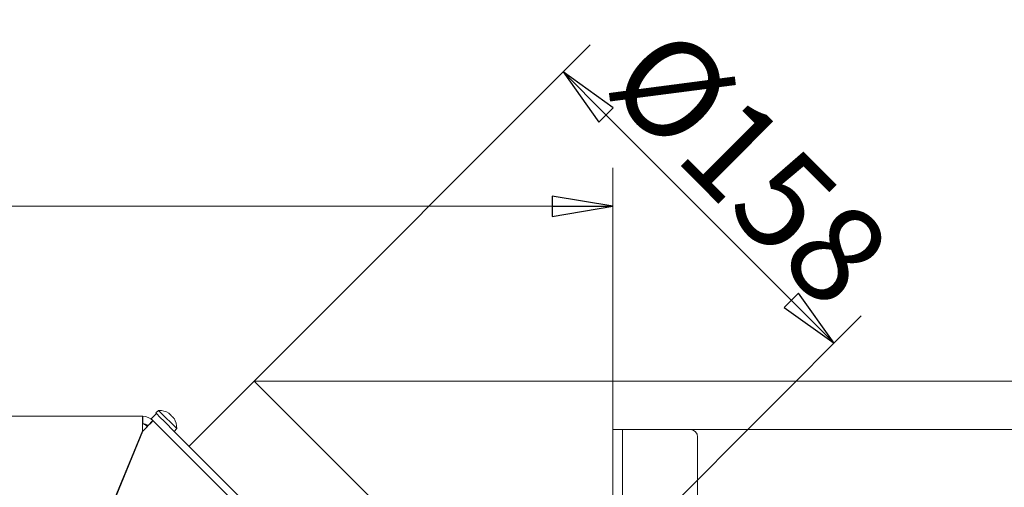
# Model space of a CAD drawing. Extents: x 285 to 3026, y 107 to 2946.
# Drawn here: x 1270 to 1676, y 812 to 1005 of the extents above; entities that cross this region are included whole.
import ezdxf

# ---------------------------------------------------------------- set-up
doc = ezdxf.new("R2010")
doc.units = 0
doc.header["$LTSCALE"] = 5
doc.layers.add('LAYER12', color=30, linetype='Continuous')
doc.layers.add('SLD-0', color=7, linetype='Continuous')
doc.styles.add('STANDARD-BrunnerGroßer Text', font='arial.ttf')
doc.dimstyles.new('STANDARD-Brunner-IIGroßer Text', dxfattribs={"dimscale": 5, "dimtxt": 8, "dimasz": 5, "dimexe": 3.175, "dimexo": 0, "dimgap": 0.762, "dimtad": 1, "dimdec": 0, "dimrnd": 1e-08, "dimtxsty": 'STANDARD-BrunnerGroßer Text', "dimblk": 'Filled-1', "dimcen": 0.09, "dimdle": 10, "dimclrd": 7, "dimclre": 7, "dimclrt": 7, "dimadec": 1, "dimazin": 2, "dimtfac": 0.666667, "dimtdec": 0, "dimtmove": 0, "dimatfit": 3, "dimldrblk": 'Filled-1', "dimfxl": 1, "dimtolj": 1, "dimlwd": 15, "dimlwe": 15, "dimarcsym": 0})

# ---------------------------------------------------------------- blocks, each defined once
blk = doc.blocks.new('Filled-1')
at = {"color": 0}
for p, q in [((0, 0), (-1, 0.167)), ((-1, 0.167), (-1, -0.167)), ((-1, 0), (0, 0)), ((-1, -0.167), (0, 0))]:
    blk.add_line(p, q, dxfattribs=at)
at = {"color": 0, "flags": 128}
blk.add_lwpolyline([(-1, -0.167), (0, 0), (-1, 0.167), (-1, -0.167)], dxfattribs=at)
at = {"color": 0}
blk.add_solid([(-1, -0.167), (0, 0), (-1, 0.167), (-1, -0.167)], dxfattribs=at)
blk = doc.blocks.new('*D40')
at = {"layer": 'Defpoints', "color": 0}
for p in [(1367.05, 855.91), (1867.99, 855.91), (1578.33, 227.41)]:
    blk.add_point(p, dxfattribs=at)
at = {"layer": 'SLD-0', "color": 7, "lineweight": 15}
for p, q in [((1367.05, 855.91), (1883.86, 855.91)), ((1867.99, 252.41), (1867.99, 830.91)), ((1578.33, 227.41), (1883.86, 227.41))]:
    blk.add_line(p, q, dxfattribs=at)
at = {"layer": 'SLD-0', "color": 7, "lineweight": 15, "xscale": 25, "yscale": 25, "zscale": 25}
for p, rotation in [((1867.99, 855.91), 90), ((1867.99, 227.41), 270)]:
    blk.add_blockref('Filled-1', p, dxfattribs=dict(at, rotation=rotation))
at = {"layer": 'SLD-0', "color": 7, "lineweight": 15, "insert": (1823.33, 556.89), "char_height": 40, "attachment_point": 2, "rotation": 90, "style": 'STANDARD-BrunnerGroßer Text'}
blk.add_mtext('\\A1;629', dxfattribs=at)
blk = doc.blocks.new('*D44')
at = {"layer": 'Defpoints', "color": 0}
for p in [(1546.83, 835.91), (1792.35, 835.91), (1578.33, 227.41)]:
    blk.add_point(p, dxfattribs=at)
at = {"layer": 'SLD-0', "color": 7, "lineweight": 15}
for p, q in [((1546.83, 835.91), (1808.22, 835.91)), ((1792.35, 252.41), (1792.35, 810.91)), ((1578.33, 227.41), (1808.22, 227.41))]:
    blk.add_line(p, q, dxfattribs=at)
at = {"layer": 'SLD-0', "color": 7, "lineweight": 15, "xscale": 25, "yscale": 25, "zscale": 25}
for p, rotation in [((1792.35, 835.91), 90), ((1792.35, 227.41), 270)]:
    blk.add_blockref('Filled-1', p, dxfattribs=dict(at, rotation=rotation))
at = {"layer": 'SLD-0', "color": 30, "lineweight": 15, "insert": (1747.69, 529.89), "char_height": 40, "attachment_point": 2, "rotation": 90, "style": 'STANDARD-BrunnerGroßer Text'}
blk.add_mtext('\\A1;609', dxfattribs=at)
blk = doc.blocks.new('*D45')
at = {"layer": 'Defpoints', "color": 0}
for p in [(1494.37, 983.23), (1367.05, 855.91), (1478.77, 744.19)]:
    blk.add_point(p, dxfattribs=at)
at = {"layer": 'SLD-0', "color": 7, "lineweight": 15}
for p, q in [((1367.05, 855.91), (1505.59, 994.46)), ((1588.41, 889.19), (1512.05, 965.55)), ((1478.77, 744.19), (1617.32, 882.73))]:
    blk.add_line(p, q, dxfattribs=at)
at = {"layer": 'SLD-0', "color": 7, "lineweight": 15, "xscale": 25, "yscale": 25, "zscale": 25}
for p, rotation in [((1494.37, 983.23), 134.9999999999998), ((1606.09, 871.51), 314.9999999999998)]:
    blk.add_blockref('Filled-1', p, dxfattribs=dict(at, rotation=rotation))
at = {"layer": 'SLD-0', "color": 7, "lineweight": 15, "insert": (1585.61, 958.31), "char_height": 40, "attachment_point": 2, "rotation": 315, "style": 'STANDARD-BrunnerGroßer Text'}
blk.add_mtext('\\A1;%%c158', dxfattribs=at)
blk = doc.blocks.new('*D65')
at = {"color": 7, "lineweight": 15}
for p, q in [((579.83, 835.91), (579.83, 943.75)), ((1514.83, 835.91), (1514.83, 943.75)), ((604.83, 927.88), (1489.83, 927.88))]:
    blk.add_line(p, q, dxfattribs=at)
at = {"layer": 'Defpoints', "color": 0}
for p in [(1514.83, 927.88), (579.83, 835.91), (1514.83, 835.91)]:
    blk.add_point(p, dxfattribs=at)
at = {"color": 7, "lineweight": 15, "xscale": 25, "yscale": 25, "zscale": 25, "rotation": 180}
blk.add_blockref('Filled-1', (579.83, 927.88), dxfattribs=at)
at = {"color": 7, "lineweight": 15, "xscale": 25, "yscale": 25, "zscale": 25}
blk.add_blockref('Filled-1', (1514.83, 927.88), dxfattribs=at)
at = {"color": 7, "lineweight": 15, "insert": (1047.33, 952.12), "char_height": 40, "attachment_point": 5, "style": 'STANDARD-BrunnerGroßer Text'}
blk.add_mtext('\\A1;935', dxfattribs=at)

msp = doc.modelspace()

# ---------------------------------------------------------------- linework, layer by layer
at = {"color": 7, "linetype": 'Continuous', "lineweight": 15}
for p, q in [((1367.05, 855.91), (1340.18, 829.04)), ((1367.05, 855.91), (1450.78, 772.18)), ((1321.09, 841.41), (1163.83, 841.41)), ((1321.09, 838.41), (1321.09, 841.41)), ((1324.62, 840.36), (1326.75, 842.48)), ((1325.33, 839.65), (1324.62, 840.36)), ((1327.67, 843.77), (1326.46, 842.76)), ((1326.75, 842.48), (1326.46, 842.76)), ((1326.75, 842.48), (1328.32, 840.9)), ((1328.16, 843.27), (1327.67, 843.77)), ((1335.11, 836.33), (1328.16, 843.27)), ((1328.32, 840.9), (1329.89, 839.33)), ((1331.84, 842.62), (1331.9, 842.68)), ((1331.9, 842.68), (1331.9, 842.68)), ((1332.43, 842.15), (1332.43, 842.15)), ((1333.49, 841.09), (1333.49, 841.09)), ((1333.96, 840.5), (1334.02, 840.56)), ((1322.96, 837.18), (1322.61, 837.53)), ((1323.21, 837.53), (1325.33, 839.65)), ((1379.84, 785.14), (1325.33, 839.65)), ((1329.89, 839.33), (1334.3, 834.92)), ((1334.1, 835.12), (1335.11, 836.33)), ((1301.49, 788.41), (1320.95, 835.41)), ((1321.18, 835.31), (1301.72, 788.31)), ((1334.3, 834.92), (1383.24, 785.99))]:
    msp.add_line(p, q, dxfattribs=at)
at = {"color": 7, "linetype": 'Continuous', "lineweight": 15, "flags": 128}
for points in [[(1331.9, 842.68), (1331.9, 842.68)], [(1334.02, 840.56), (1334.02, 840.56), (1334.02, 840.56), (1334.02, 840.56), (1334.02, 840.56), (1334.02, 840.56), (1334.02, 840.56), (1334.02, 840.56), (1334.02, 840.56)], [(1334.02, 840.56), (1334.02, 840.56)]]:
    msp.add_lwpolyline(points, dxfattribs=at)
at = {"color": 7, "linetype": 'Continuous', "lineweight": 15}
for centre, radius, start, end in [((1321.09, 835.41), 6, 45, 90), ((1328.12, 836.79), 7, 57.3745, 93.7523), ((1328.12, 836.79), 7, 356.2477, 32.6005), ((1320.49, 835.41), 3, 45, 78.9673), ((1321.09, 835.41), 3, 45, 90)]:
    msp.add_arc(centre, radius, start, end, dxfattribs=at)
for major_axis, ratio, start_param, end_param in [((0, 6), 0.02255, 0, 1.570796), ((0, 3), 0.0451, 0, 1.570796), ((4.24, 4.24), 0.02255, 4.712389, 6.283185), ((2.12, 2.12), 0.0451, 4.712389, 6.283185)]:
    msp.add_ellipse((1321.09, 835.41), major_axis=major_axis, ratio=ratio, start_param=start_param, end_param=end_param, dxfattribs=at)
for points, knots in [([(1331.83, 842.63), (1331.81, 842.64), (1331.77, 842.67), (1331.73, 842.7), (1331.7, 842.73), (1331.68, 842.75), (1331.69, 842.75), (1331.71, 842.75), (1331.71, 842.75)], [0, 0, 0, 0, 0.173551, 0.347889, 0.518434, 0.685848, 0.853527, 1, 1, 1, 1]), ([(1331.71, 842.75), (1331.78, 842.72), (1331.89, 842.69), (1331.9, 842.68), (1331.9, 842.68)], [0, 0, 0, 0, 0.687947, 1, 1, 1, 1]), ([(1332.43, 842.15), (1332.3, 842.27), (1332.12, 842.43), (1331.9, 842.58), (1331.83, 842.63)], [0, 0, 0, 0, 0.687831, 1, 1, 1, 1]), ([(1332.78, 841.68), (1332.72, 841.78), (1332.64, 841.93), (1332.48, 842.1), (1332.43, 842.15)], [0, 0, 0, 0, 0.687999, 1, 1, 1, 1]), ([(1333.02, 841.44), (1333, 841.45), (1332.98, 841.46), (1332.93, 841.5), (1332.88, 841.55), (1332.83, 841.6), (1332.8, 841.64), (1332.79, 841.67), (1332.78, 841.68)], [0, 0, 0, 0, 0.173602, 0.347939, 0.518483, 0.685896, 0.853576, 1, 1, 1, 1]), ([(1333.49, 841.09), (1333.38, 841.19), (1333.21, 841.35), (1333.06, 841.42), (1333.02, 841.44)], [0, 0, 0, 0, 0.687868, 1, 1, 1, 1]), ([(1333.97, 840.49), (1333.86, 840.64), (1333.71, 840.86), (1333.54, 841.04), (1333.49, 841.09)], [0, 0, 0, 0, 0.687973, 1, 1, 1, 1]), ([(1334.08, 840.37), (1334.09, 840.37), (1334.09, 840.35), (1334.08, 840.35), (1334.06, 840.36), (1334.03, 840.4), (1334, 840.44), (1333.98, 840.48), (1333.97, 840.49)], [0, 0, 0, 0, 0.173655, 0.347991, 0.518533, 0.685946, 0.853626, 1, 1, 1, 1]), ([(1334.02, 840.56), (1334.03, 840.54), (1334.03, 840.52), (1334.07, 840.41), (1334.08, 840.37)], [0, 0, 0, 0, 0.687829, 1, 1, 1, 1])]:
    msp.add_open_spline(points, degree=3, knots=knots, dxfattribs=at)
at = {"layer": 'LAYER12', "linetype": 'Continuous', "lineweight": 15}
for p, q in [((1514.83, 835.91), (1518.83, 835.91)), ((1514.83, 832.91), (1514.83, 835.91)), ((1514.83, 832.91), (1514.83, 674.41)), ((1518.83, 835.91), (1518.83, 832.91)), ((1518.83, 835.91), (1520.83, 835.91)), ((1518.83, 832.91), (1518.83, 674.41)), ((1520.83, 835.91), (1546.83, 835.91)), ((1549.83, 832.91), (1549.83, 593.91))]:
    msp.add_line(p, q, dxfattribs=at)
msp.add_arc((1546.83, 832.91), 3, 0, 90, dxfattribs=at)

# ---------------------------------------------------------------- dimensions: what is measured, and where the dimension line sits
at = {"lineweight": 15}
dim = msp.add_linear_dim(base=(1514.83, 927.88), p1=(579.83, 835.91), p2=(1514.83, 835.91), dimstyle='STANDARD-Brunner-IIGroßer Text', dxfattribs=at)
dim.commit()
dim.dimension.update_dxf_attribs({"geometry": '*D65', "text_midpoint": (1047.33, 952.12)})
at = {"layer": 'SLD-0', "lineweight": 15}
dim = msp.add_linear_dim(base=(1494.37, 983.23), p1=(1478.77, 744.19), p2=(1367.05, 855.91), angle=315, text='%%c<>', dimstyle='STANDARD-Brunner-IIGroßer Text', dxfattribs=at)
dim.commit()
dim.dimension.update_dxf_attribs({"geometry": '*D45', "text_midpoint": (1552.45, 925.15), "dimtype": 160})
dim = msp.add_linear_dim(base=(1867.9866, 855.913), p1=(1578.3312, 227.4069), p2=(1367.0505, 855.913), angle=90, dimstyle='STANDARD-Brunner-IIGroßer Text', dxfattribs=at)
dim.commit()
dim.dimension.update_dxf_attribs({"geometry": '*D40', "text_midpoint": (1867.9866, 556.8887), "dimtype": 160})
at = {"layer": 'SLD-0', "color": 30, "lineweight": 15, "true_color": 0xff8000}
dim = msp.add_linear_dim(base=(1792.34966469, 835.90686457), p1=(1578.33116648, 227.40686457), p2=(1546.83116648, 835.90686457), angle=90, dimstyle='STANDARD-Brunner-IIGroßer Text', override={"dimclrt": 30}, dxfattribs=at)
dim.commit()
dim.dimension.update_dxf_attribs({"geometry": '*D44', "text_midpoint": (1792.34966469, 529.89046214), "dimtype": 160})

doc.saveas('drawing.dxf')
